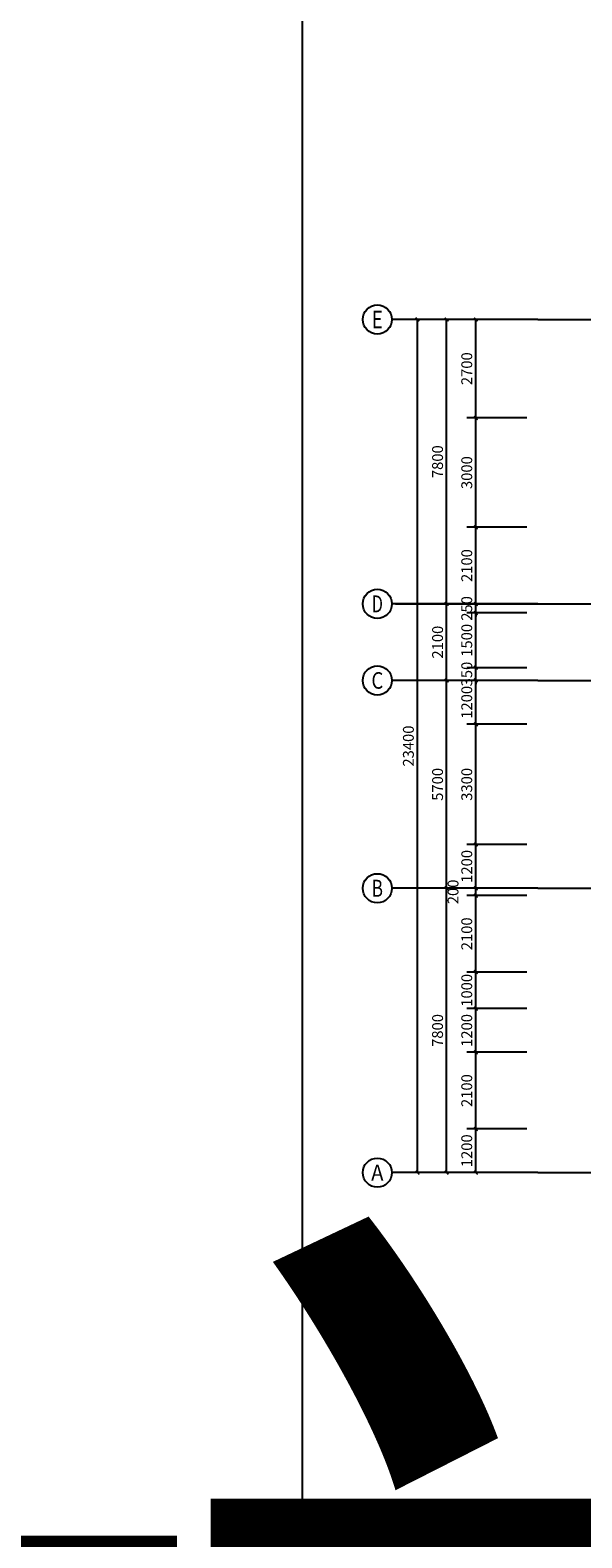
# Model space of a CAD drawing. Extents: x -4846325 to 3968465, y -962349 to 337345.
# Drawn here: x 102003 to 117126, y -463580 to -422227 of the extents above; entities that cross this region are included whole.
import ezdxf
from ezdxf.enums import TextEntityAlignment as Align

# ---------------------------------------------------------------- set-up
doc = ezdxf.new("R2010")
doc.units = 0
doc.header["$LTSCALE"] = 1000
doc.header["$MEASUREMENT"] = 0
doc.linetypes.add('DOTE', pattern=[2.42, 2, -0.2, 0.02, -0.2])
for name, color, linetype in [('AXIS', 252, 'Continuous'), ('AXIS_TEXT', 7, 'Continuous'), ('DOTE', 1, 'DOTE'), ('PUB_TEXT', 7, 'Continuous'), ('PUB_TITLE', 4, 'Continuous')]:
    doc.layers.add(name, color=color, linetype=linetype)
doc.styles.add('_TCH_AXIS', font='COMPLEX', dxfattribs={"bigfont": 'GBCBIG'})
doc.styles.add('_TCH_DIM_T3', font='@swi_gbxwxtr.shx', dxfattribs={"width": 0.56, "bigfont": '@swi_gbhzfs.shx'})
doc.styles.add('COMPLEX', font='COMPLEX')
doc.styles.get("Standard").update_dxf_attribs({"font": 'gbenor.shx', "bigfont": 'gbcbig.shx'})
doc.dimstyles.new('_TCH_ARCH&&100', dxfattribs={"dimtxt": 297.5, "dimasz": 100, "dimexe": 250, "dimexo": 300, "dimgap": 100, "dimtad": 1, "dimdec": 0, "dimzin": 0, "dimdsep": 46, "dimtxsty": '_TCH_DIM_T3', "dimblk": 'ARCHTICK', "dimcen": 0.09, "dimclrt": 7, "dimazin": 2, "dimtfac": 1, "dimtdec": 0, "dimtix": 1, "dimtmove": 2, "dimatfit": 3, "dimfxl": 0, "dimtolj": 1, "dimtzin": 0, "dimarcsym": 0})

# ---------------------------------------------------------------- blocks, each defined once
blk = doc.blocks.new('_AXISO')
blk.add_circle((0, 0), 0.5)
at = {"layer": 'AXIS_TEXT', "style": 'COMPLEX', "width": 1.041667}
blk.add_attdef('A', text='', height=0.56, dxfattribs=at).set_placement((-0.25, -0.28), (0.25, -0.28), align=Align.FIT)
blk = doc.blocks.new('_ArchTick')
at = {"color": 0, "linetype": 'ByBlock', "const_width": 0.4}
blk.add_lwpolyline([(-0.5, -0.5), (0.5, 0.5)], dxfattribs=at)
blk = doc.blocks.new('*D1453')
at = {"layer": 'AXIS', "color": 0, "lineweight": -2, "transparency": 16777216}
for p, q in [((115620, -452363), (113970, -452363)), ((114220, -453563), (114220, -452363)), ((115620, -453563), (113970, -453563))]:
    blk.add_line(p, q, dxfattribs=at)
at = {"layer": 'Defpoints', "color": 0, "transparency": 16777216}
for p in [(114220, -452363), (115920, -452363), (115920, -453563)]:
    blk.add_point(p, dxfattribs=at)
at = {"layer": 'AXIS', "color": 0, "lineweight": -2, "transparency": 16777216, "xscale": 100, "yscale": 100, "zscale": 100}
for p, rotation in [((114220, -452363), 90), ((114220, -453563), 270)]:
    blk.add_blockref('_ArchTick', p, dxfattribs=dict(at, rotation=rotation))
at = {"layer": 'AXIS', "color": 7, "transparency": 16777216, "insert": (113971, -452963), "char_height": 297.5, "attachment_point": 5, "rotation": 90, "style": '_TCH_DIM_T3'}
blk.add_mtext('\\A1;1200', dxfattribs=at)
blk = doc.blocks.new('*D1454')
at = {"layer": 'AXIS', "color": 0, "lineweight": -2, "transparency": 16777216}
for p, q in [((115620, -450263), (113970, -450263)), ((114220, -452363), (114220, -450263)), ((115620, -452363), (113970, -452363))]:
    blk.add_line(p, q, dxfattribs=at)
at = {"layer": 'Defpoints', "color": 0, "transparency": 16777216}
for p in [(114220, -450263), (115920, -450263), (115920, -452363)]:
    blk.add_point(p, dxfattribs=at)
at = {"layer": 'AXIS', "color": 0, "lineweight": -2, "transparency": 16777216, "xscale": 100, "yscale": 100, "zscale": 100}
for p, rotation in [((114220, -450263), 90), ((114220, -452363), 270)]:
    blk.add_blockref('_ArchTick', p, dxfattribs=dict(at, rotation=rotation))
at = {"layer": 'AXIS', "color": 7, "transparency": 16777216, "insert": (113971, -451313), "char_height": 297.5, "attachment_point": 5, "rotation": 90, "style": '_TCH_DIM_T3'}
blk.add_mtext('\\A1;2100', dxfattribs=at)
blk = doc.blocks.new('*D1455')
at = {"layer": 'AXIS', "color": 0, "lineweight": -2, "transparency": 16777216}
for p, q in [((115620, -449063), (113970, -449063)), ((114220, -450263), (114220, -449063)), ((115620, -450263), (113970, -450263))]:
    blk.add_line(p, q, dxfattribs=at)
at = {"layer": 'Defpoints', "color": 0, "transparency": 16777216}
for p in [(114220, -449063), (115920, -449063), (115920, -450263)]:
    blk.add_point(p, dxfattribs=at)
at = {"layer": 'AXIS', "color": 0, "lineweight": -2, "transparency": 16777216, "xscale": 100, "yscale": 100, "zscale": 100}
for p, rotation in [((114220, -449063), 90), ((114220, -450263), 270)]:
    blk.add_blockref('_ArchTick', p, dxfattribs=dict(at, rotation=rotation))
at = {"layer": 'AXIS', "color": 7, "transparency": 16777216, "insert": (113971, -449663), "char_height": 297.5, "attachment_point": 5, "rotation": 90, "style": '_TCH_DIM_T3'}
blk.add_mtext('\\A1;1200', dxfattribs=at)
blk = doc.blocks.new('*D1456')
at = {"layer": 'AXIS', "color": 0, "lineweight": -2, "transparency": 16777216}
for p, q in [((115620, -448063), (113970, -448063)), ((114220, -449063), (114220, -448063)), ((115620, -449063), (113970, -449063))]:
    blk.add_line(p, q, dxfattribs=at)
at = {"layer": 'Defpoints', "color": 0, "transparency": 16777216}
for p in [(114220, -448063), (115920, -448063), (115920, -449063)]:
    blk.add_point(p, dxfattribs=at)
at = {"layer": 'AXIS', "color": 0, "lineweight": -2, "transparency": 16777216, "xscale": 100, "yscale": 100, "zscale": 100}
for p, rotation in [((114220, -448063), 90), ((114220, -449063), 270)]:
    blk.add_blockref('_ArchTick', p, dxfattribs=dict(at, rotation=rotation))
at = {"layer": 'AXIS', "color": 7, "transparency": 16777216, "insert": (113971, -448563), "char_height": 297.5, "attachment_point": 5, "rotation": 90, "style": '_TCH_DIM_T3'}
blk.add_mtext('\\A1;1000', dxfattribs=at)
blk = doc.blocks.new('*D1457')
at = {"layer": 'AXIS', "color": 0, "lineweight": -2, "transparency": 16777216}
for p, q in [((115620, -445963), (113970, -445963)), ((114220, -448063), (114220, -445963)), ((115620, -448063), (113970, -448063))]:
    blk.add_line(p, q, dxfattribs=at)
at = {"layer": 'Defpoints', "color": 0, "transparency": 16777216}
for p in [(114220, -445963), (115920, -445963), (115920, -448063)]:
    blk.add_point(p, dxfattribs=at)
at = {"layer": 'AXIS', "color": 0, "lineweight": -2, "transparency": 16777216, "xscale": 100, "yscale": 100, "zscale": 100}
for p, rotation in [((114220, -445963), 90), ((114220, -448063), 270)]:
    blk.add_blockref('_ArchTick', p, dxfattribs=dict(at, rotation=rotation))
at = {"layer": 'AXIS', "color": 7, "transparency": 16777216, "insert": (113971, -447013), "char_height": 297.5, "attachment_point": 5, "rotation": 90, "style": '_TCH_DIM_T3'}
blk.add_mtext('\\A1;2100', dxfattribs=at)
blk = doc.blocks.new('*D1458')
at = {"layer": 'AXIS', "color": 0, "lineweight": -2, "transparency": 16777216}
for p, q in [((115620, -445763), (113970, -445763)), ((114220, -445963), (114220, -445763)), ((115620, -445963), (113970, -445963))]:
    blk.add_line(p, q, dxfattribs=at)
at = {"layer": 'Defpoints', "color": 0, "transparency": 16777216}
for p in [(114220, -445763), (115920, -445763), (115920, -445963)]:
    blk.add_point(p, dxfattribs=at)
at = {"layer": 'AXIS', "color": 0, "lineweight": -2, "transparency": 16777216, "xscale": 100, "yscale": 100, "zscale": 100}
for p, rotation in [((114220, -445763), 90), ((114220, -445963), 270)]:
    blk.add_blockref('_ArchTick', p, dxfattribs=dict(at, rotation=rotation))
at = {"layer": 'AXIS', "color": 7, "transparency": 16777216, "insert": (113595, -445863), "char_height": 297.5, "attachment_point": 5, "rotation": 90, "style": '_TCH_DIM_T3'}
blk.add_mtext('\\A1;200', dxfattribs=at)
blk = doc.blocks.new('*D1459')
at = {"layer": 'AXIS', "color": 0, "lineweight": -2, "transparency": 16777216}
for p, q in [((115620, -444563), (113970, -444563)), ((114220, -445763), (114220, -444563)), ((115620, -445763), (113970, -445763))]:
    blk.add_line(p, q, dxfattribs=at)
at = {"layer": 'Defpoints', "color": 0, "transparency": 16777216}
for p in [(114220, -444563), (115920, -444563), (115920, -445763)]:
    blk.add_point(p, dxfattribs=at)
at = {"layer": 'AXIS', "color": 0, "lineweight": -2, "transparency": 16777216, "xscale": 100, "yscale": 100, "zscale": 100}
for p, rotation in [((114220, -444563), 90), ((114220, -445763), 270)]:
    blk.add_blockref('_ArchTick', p, dxfattribs=dict(at, rotation=rotation))
at = {"layer": 'AXIS', "color": 7, "transparency": 16777216, "insert": (113971, -445163), "char_height": 297.5, "attachment_point": 5, "rotation": 90, "style": '_TCH_DIM_T3'}
blk.add_mtext('\\A1;1200', dxfattribs=at)
blk = doc.blocks.new('*D1460')
at = {"layer": 'AXIS', "color": 0, "lineweight": -2, "transparency": 16777216}
for p, q in [((115620, -441263), (113970, -441263)), ((114220, -444563), (114220, -441263)), ((115620, -444563), (113970, -444563))]:
    blk.add_line(p, q, dxfattribs=at)
at = {"layer": 'Defpoints', "color": 0, "transparency": 16777216}
for p in [(114220, -441263), (115920, -441263), (115920, -444563)]:
    blk.add_point(p, dxfattribs=at)
at = {"layer": 'AXIS', "color": 0, "lineweight": -2, "transparency": 16777216, "xscale": 100, "yscale": 100, "zscale": 100}
for p, rotation in [((114220, -441263), 90), ((114220, -444563), 270)]:
    blk.add_blockref('_ArchTick', p, dxfattribs=dict(at, rotation=rotation))
at = {"layer": 'AXIS', "color": 7, "transparency": 16777216, "insert": (113971, -442913), "char_height": 297.5, "attachment_point": 5, "rotation": 90, "style": '_TCH_DIM_T3'}
blk.add_mtext('\\A1;3300', dxfattribs=at)
blk = doc.blocks.new('*D1461')
at = {"layer": 'AXIS', "color": 0, "lineweight": -2, "transparency": 16777216}
for p, q in [((115620, -440063), (113970, -440063)), ((114220, -441263), (114220, -440063)), ((115620, -441263), (113970, -441263))]:
    blk.add_line(p, q, dxfattribs=at)
at = {"layer": 'Defpoints', "color": 0, "transparency": 16777216}
for p in [(114220, -440063), (115920, -440063), (115920, -441263)]:
    blk.add_point(p, dxfattribs=at)
at = {"layer": 'AXIS', "color": 0, "lineweight": -2, "transparency": 16777216, "xscale": 100, "yscale": 100, "zscale": 100}
for p, rotation in [((114220, -440063), 90), ((114220, -441263), 270)]:
    blk.add_blockref('_ArchTick', p, dxfattribs=dict(at, rotation=rotation))
at = {"layer": 'AXIS', "color": 7, "transparency": 16777216, "insert": (113971, -440663), "char_height": 297.5, "attachment_point": 5, "rotation": 90, "style": '_TCH_DIM_T3'}
blk.add_mtext('\\A1;1200', dxfattribs=at)
blk = doc.blocks.new('*D1462')
at = {"layer": 'AXIS', "color": 0, "lineweight": -2, "transparency": 16777216}
for p, q in [((115620, -439713), (113970, -439713)), ((114220, -439713), (114220, -439613)), ((114220, -440063), (114220, -439713)), ((115620, -440063), (113970, -440063)), ((114220, -440063), (114220, -440163))]:
    blk.add_line(p, q, dxfattribs=at)
at = {"layer": 'Defpoints', "color": 0, "transparency": 16777216}
for p in [(114220, -439713), (115920, -439713), (115920, -440063)]:
    blk.add_point(p, dxfattribs=at)
at = {"layer": 'AXIS', "color": 0, "lineweight": -2, "transparency": 16777216, "xscale": 100, "yscale": 100, "zscale": 100}
for p, rotation in [((114220, -439713), 270), ((114220, -440063), 90)]:
    blk.add_blockref('_ArchTick', p, dxfattribs=dict(at, rotation=rotation))
at = {"layer": 'AXIS', "color": 7, "transparency": 16777216, "insert": (113971, -439888), "char_height": 297.5, "attachment_point": 5, "rotation": 90, "style": '_TCH_DIM_T3'}
blk.add_mtext('\\A1;350', dxfattribs=at)
blk = doc.blocks.new('*D1463')
at = {"layer": 'AXIS', "color": 0, "lineweight": -2, "transparency": 16777216}
for p, q in [((115620, -438213), (113970, -438213)), ((114220, -439713), (114220, -438213)), ((115620, -439713), (113970, -439713))]:
    blk.add_line(p, q, dxfattribs=at)
at = {"layer": 'Defpoints', "color": 0, "transparency": 16777216}
for p in [(114220, -438213), (115920, -438213), (115920, -439713)]:
    blk.add_point(p, dxfattribs=at)
at = {"layer": 'AXIS', "color": 0, "lineweight": -2, "transparency": 16777216, "xscale": 100, "yscale": 100, "zscale": 100}
for p, rotation in [((114220, -438213), 90), ((114220, -439713), 270)]:
    blk.add_blockref('_ArchTick', p, dxfattribs=dict(at, rotation=rotation))
at = {"layer": 'AXIS', "color": 7, "transparency": 16777216, "insert": (113971, -438963), "char_height": 297.5, "attachment_point": 5, "rotation": 90, "style": '_TCH_DIM_T3'}
blk.add_mtext('\\A1;1500', dxfattribs=at)
blk = doc.blocks.new('*D1464')
at = {"layer": 'AXIS', "color": 0, "lineweight": -2, "transparency": 16777216}
for p, q in [((114220, -437963), (114220, -437863)), ((115620, -437963), (113970, -437963)), ((115620, -438213), (113970, -438213)), ((114220, -438213), (114220, -437963)), ((114220, -438213), (114220, -438313))]:
    blk.add_line(p, q, dxfattribs=at)
at = {"layer": 'Defpoints', "color": 0, "transparency": 16777216}
for p in [(114220, -437963), (115920, -437963), (115920, -438213)]:
    blk.add_point(p, dxfattribs=at)
at = {"layer": 'AXIS', "color": 0, "lineweight": -2, "transparency": 16777216, "xscale": 100, "yscale": 100, "zscale": 100}
for p, rotation in [((114220, -437963), 270), ((114220, -438213), 90)]:
    blk.add_blockref('_ArchTick', p, dxfattribs=dict(at, rotation=rotation))
at = {"layer": 'AXIS', "color": 7, "transparency": 16777216, "insert": (113971, -438088), "char_height": 297.5, "attachment_point": 5, "rotation": 90, "style": '_TCH_DIM_T3'}
blk.add_mtext('\\A1;250', dxfattribs=at)
blk = doc.blocks.new('*D1465')
at = {"layer": 'AXIS', "color": 0, "lineweight": -2, "transparency": 16777216}
for p, q in [((115620, -435863), (113970, -435863)), ((114220, -437963), (114220, -435863)), ((115620, -437963), (113970, -437963))]:
    blk.add_line(p, q, dxfattribs=at)
at = {"layer": 'Defpoints', "color": 0, "transparency": 16777216}
for p in [(114220, -435863), (115920, -435863), (115920, -437963)]:
    blk.add_point(p, dxfattribs=at)
at = {"layer": 'AXIS', "color": 0, "lineweight": -2, "transparency": 16777216, "xscale": 100, "yscale": 100, "zscale": 100}
for p, rotation in [((114220, -435863), 90), ((114220, -437963), 270)]:
    blk.add_blockref('_ArchTick', p, dxfattribs=dict(at, rotation=rotation))
at = {"layer": 'AXIS', "color": 7, "transparency": 16777216, "insert": (113971, -436913), "char_height": 297.5, "attachment_point": 5, "rotation": 90, "style": '_TCH_DIM_T3'}
blk.add_mtext('\\A1;2100', dxfattribs=at)
blk = doc.blocks.new('*D1466')
at = {"layer": 'AXIS', "color": 0, "lineweight": -2, "transparency": 16777216}
for p, q in [((115620, -432863), (113970, -432863)), ((114220, -435863), (114220, -432863)), ((115620, -435863), (113970, -435863))]:
    blk.add_line(p, q, dxfattribs=at)
at = {"layer": 'Defpoints', "color": 0, "transparency": 16777216}
for p in [(114220, -432863), (115920, -432863), (115920, -435863)]:
    blk.add_point(p, dxfattribs=at)
at = {"layer": 'AXIS', "color": 0, "lineweight": -2, "transparency": 16777216, "xscale": 100, "yscale": 100, "zscale": 100}
for p, rotation in [((114220, -432863), 90), ((114220, -435863), 270)]:
    blk.add_blockref('_ArchTick', p, dxfattribs=dict(at, rotation=rotation))
at = {"layer": 'AXIS', "color": 7, "transparency": 16777216, "insert": (113971, -434363), "char_height": 297.5, "attachment_point": 5, "rotation": 90, "style": '_TCH_DIM_T3'}
blk.add_mtext('\\A1;3000', dxfattribs=at)
blk = doc.blocks.new('*D1467')
at = {"layer": 'AXIS', "color": 0, "lineweight": -2, "transparency": 16777216}
for p, q in [((115620, -430163), (113970, -430163)), ((114220, -432863), (114220, -430163)), ((115620, -432863), (113970, -432863))]:
    blk.add_line(p, q, dxfattribs=at)
at = {"layer": 'Defpoints', "color": 0, "transparency": 16777216}
for p in [(114220, -430163), (115920, -430163), (115920, -432863)]:
    blk.add_point(p, dxfattribs=at)
at = {"layer": 'AXIS', "color": 0, "lineweight": -2, "transparency": 16777216, "xscale": 100, "yscale": 100, "zscale": 100}
for p, rotation in [((114220, -430163), 90), ((114220, -432863), 270)]:
    blk.add_blockref('_ArchTick', p, dxfattribs=dict(at, rotation=rotation))
at = {"layer": 'AXIS', "color": 7, "transparency": 16777216, "insert": (113971, -431513), "char_height": 297.5, "attachment_point": 5, "rotation": 90, "style": '_TCH_DIM_T3'}
blk.add_mtext('\\A1;2700', dxfattribs=at)
blk = doc.blocks.new('*D1601')
at = {"layer": 'AXIS', "color": 0, "lineweight": -2, "transparency": 16777216}
for p, q in [((115620, -445763), (113170, -445763)), ((113420, -453563), (113420, -445763)), ((115620, -453563), (113170, -453563))]:
    blk.add_line(p, q, dxfattribs=at)
at = {"layer": 'Defpoints', "color": 0, "transparency": 16777216}
for p in [(113420, -445763), (115920, -445763), (115920, -453563)]:
    blk.add_point(p, dxfattribs=at)
at = {"layer": 'AXIS', "color": 0, "lineweight": -2, "transparency": 16777216, "xscale": 100, "yscale": 100, "zscale": 100}
for p, rotation in [((113420, -445763), 90), ((113420, -453563), 270)]:
    blk.add_blockref('_ArchTick', p, dxfattribs=dict(at, rotation=rotation))
at = {"layer": 'AXIS', "color": 7, "transparency": 16777216, "insert": (113171, -449663), "char_height": 297.5, "attachment_point": 5, "rotation": 90, "style": '_TCH_DIM_T3'}
blk.add_mtext('\\A1;7800', dxfattribs=at)
blk = doc.blocks.new('*D1602')
at = {"layer": 'AXIS', "color": 0, "lineweight": -2, "transparency": 16777216}
for p, q in [((115620, -440063), (113170, -440063)), ((113420, -445763), (113420, -440063)), ((115620, -445763), (113170, -445763))]:
    blk.add_line(p, q, dxfattribs=at)
at = {"layer": 'Defpoints', "color": 0, "transparency": 16777216}
for p in [(113420, -440063), (115920, -440063), (115920, -445763)]:
    blk.add_point(p, dxfattribs=at)
at = {"layer": 'AXIS', "color": 0, "lineweight": -2, "transparency": 16777216, "xscale": 100, "yscale": 100, "zscale": 100}
for p, rotation in [((113420, -440063), 90), ((113420, -445763), 270)]:
    blk.add_blockref('_ArchTick', p, dxfattribs=dict(at, rotation=rotation))
at = {"layer": 'AXIS', "color": 7, "transparency": 16777216, "insert": (113171, -442913), "char_height": 297.5, "attachment_point": 5, "rotation": 90, "style": '_TCH_DIM_T3'}
blk.add_mtext('\\A1;5700', dxfattribs=at)
blk = doc.blocks.new('*D1603')
at = {"layer": 'AXIS', "color": 0, "lineweight": -2, "transparency": 16777216}
for p, q in [((115620, -437963), (113170, -437963)), ((113420, -440063), (113420, -437963)), ((115620, -440063), (113170, -440063))]:
    blk.add_line(p, q, dxfattribs=at)
at = {"layer": 'Defpoints', "color": 0, "transparency": 16777216}
for p in [(113420, -437963), (115920, -437963), (115920, -440063)]:
    blk.add_point(p, dxfattribs=at)
at = {"layer": 'AXIS', "color": 0, "lineweight": -2, "transparency": 16777216, "xscale": 100, "yscale": 100, "zscale": 100}
for p, rotation in [((113420, -437963), 90), ((113420, -440063), 270)]:
    blk.add_blockref('_ArchTick', p, dxfattribs=dict(at, rotation=rotation))
at = {"layer": 'AXIS', "color": 7, "transparency": 16777216, "insert": (113171, -439013), "char_height": 297.5, "attachment_point": 5, "rotation": 90, "style": '_TCH_DIM_T3'}
blk.add_mtext('\\A1;2100', dxfattribs=at)
blk = doc.blocks.new('*D1604')
at = {"layer": 'AXIS', "color": 0, "lineweight": -2, "transparency": 16777216}
for p, q in [((115620, -430163), (113170, -430163)), ((113420, -437963), (113420, -430163)), ((115620, -437963), (113170, -437963))]:
    blk.add_line(p, q, dxfattribs=at)
at = {"layer": 'Defpoints', "color": 0, "transparency": 16777216}
for p in [(113420, -430163), (115920, -430163), (115920, -437963)]:
    blk.add_point(p, dxfattribs=at)
at = {"layer": 'AXIS', "color": 0, "lineweight": -2, "transparency": 16777216, "xscale": 100, "yscale": 100, "zscale": 100}
for p, rotation in [((113420, -430163), 90), ((113420, -437963), 270)]:
    blk.add_blockref('_ArchTick', p, dxfattribs=dict(at, rotation=rotation))
at = {"layer": 'AXIS', "color": 7, "transparency": 16777216, "insert": (113171, -434063), "char_height": 297.5, "attachment_point": 5, "rotation": 90, "style": '_TCH_DIM_T3'}
blk.add_mtext('\\A1;7800', dxfattribs=at)
blk = doc.blocks.new('*D1605')
at = {"layer": 'AXIS', "color": 0, "lineweight": -2, "transparency": 16777216}
for p, q in [((115620, -430163), (112370, -430163)), ((112620, -453563), (112620, -430163)), ((115620, -453563), (112370, -453563))]:
    blk.add_line(p, q, dxfattribs=at)
at = {"layer": 'Defpoints', "color": 0, "transparency": 16777216}
for p in [(112620, -430163), (115920, -430163), (115920, -453563)]:
    blk.add_point(p, dxfattribs=at)
at = {"layer": 'AXIS', "color": 0, "lineweight": -2, "transparency": 16777216, "xscale": 100, "yscale": 100, "zscale": 100}
for p, rotation in [((112620, -430163), 90), ((112620, -453563), 270)]:
    blk.add_blockref('_ArchTick', p, dxfattribs=dict(at, rotation=rotation))
at = {"layer": 'AXIS', "color": 7, "transparency": 16777216, "insert": (112371, -441863), "char_height": 297.5, "attachment_point": 5, "rotation": 90, "style": '_TCH_DIM_T3'}
blk.add_mtext('\\A1;23400', dxfattribs=at)

msp = doc.modelspace()

# ---------------------------------------------------------------- linework, layer by layer
at = {"layer": 'AXIS'}
for p, q in [((115919.7, -430163.2), (111919.7, -430163.2)), ((115919.7, -437963.2), (111919.7, -437963.2)), ((115919.7, -440063.2), (111919.7, -440063.2)), ((115919.7, -445763.2), (111919.7, -445763.2)), ((115919.7, -453563.2), (111919.7, -453563.2))]:
    msp.add_line(p, q, dxfattribs=at)
at = {"layer": 'DOTE', "ltscale": 500}
for p, q in [((115919.7, -430163.2), (166719.7, -430163.2)), ((112019.7, -437963.2), (166719.7, -437963.2)), ((115919.7, -440063.2), (166719.7, -440063.2)), ((115919.7, -445763.2), (166719.7, -445763.2)), ((115919.7, -453563.2), (166719.7, -453563.2))]:
    msp.add_line(p, q, dxfattribs=at)
at = {"layer": 'PUB_TITLE'}
for points in [[(109463.1, -462754.3), (168863.1, -462754.3), (168863.1, -420754.3), (109463.1, -420754.3)], [(109463.1, -504754.3), (168863.1, -504754.3), (168863.1, -462754.3), (109463.1, -462754.3)]]:
    msp.add_lwpolyline(points, close=True, dxfattribs=at)

# ---------------------------------------------------------------- block references
at = {"layer": 'AXIS'}
ref = msp.add_blockref('_AXISO', (111519.7, -430163.2), dxfattribs=dict(at, xscale=800, yscale=800, zscale=800))
ref.add_attrib('A', 'E', dxfattribs={"layer": 'AXIS_TEXT', "height": 476.1, "style": '_TCH_AXIS', "width": 0.8125}).set_placement((111372.3, -430401.3), (111667.1, -430401.3), align=Align.FIT)
ref = msp.add_blockref('_AXISO', (111519.7, -437963.2), dxfattribs=dict(at, xscale=800, yscale=800, zscale=800))
ref.add_attrib('A', 'D', dxfattribs={"layer": 'AXIS_TEXT', "height": 465.9, "style": '_TCH_AXIS', "width": 0.823529}).set_placement((111364.4, -438196.2), (111675, -438196.2), align=Align.FIT)
ref = msp.add_blockref('_AXISO', (111519.7, -440063.2), dxfattribs=dict(at, xscale=800, yscale=800, zscale=800))
ref.add_attrib('A', 'C', dxfattribs={"layer": 'AXIS_TEXT', "height": 455.7, "style": '_TCH_AXIS'}).set_placement((111356.9, -440291), (111682.4, -440291), align=Align.FIT)
ref = msp.add_blockref('_AXISO', (111519.7, -445763.2), dxfattribs=dict(at, xscale=800, yscale=800, zscale=800))
ref.add_attrib('A', 'B', dxfattribs={"layer": 'AXIS_TEXT', "height": 465.9, "style": '_TCH_AXIS', "width": 0.823529}).set_placement((111364.4, -445996.2), (111675, -445996.2), align=Align.FIT)
ref = msp.add_blockref('_AXISO', (111519.7, -453563.2), dxfattribs=dict(at, xscale=800, yscale=800, zscale=800))
ref.add_attrib('A', 'A', dxfattribs={"layer": 'AXIS_TEXT', "height": 445.4, "style": '_TCH_AXIS', "width": 0.888889}).set_placement((111350, -453785.9), (111689.4, -453785.9), align=Align.FIT)

# ---------------------------------------------------------------- texts
at = {"layer": 'PUB_TEXT'}
msp.add_text('六塘办公楼', height=33758.87, dxfattribs=at).set_placement((-95555.7, -492210.3))

# ---------------------------------------------------------------- dimensions: what is measured, and where the dimension line sits
at = {"layer": 'AXIS'}
for p1, p2, distance, picture, middle in [((115919.7, -453563.2), (115919.7, -430163.2), 3300, '*D1605', (112370.9, -441863.2)), ((115919.7, -437963.2), (115919.7, -430163.2), 2500, '*D1604', (113170.9, -434063.2)), ((115919.7, -432863.2), (115919.7, -430163.2), 1700, '*D1467', (113970.9, -431513.2)), ((115919.7, -435863.2), (115919.7, -432863.2), 1700, '*D1466', (113970.9, -434363.2)), ((115919.7, -437963.2), (115919.7, -435863.2), 1700, '*D1465', (113970.9, -436913.2)), ((115919.7, -440063.2), (115919.7, -437963.2), 2500, '*D1603', (113170.9, -439013.2)), ((115919.7, -438213.2), (115919.7, -437963.2), 1700, '*D1464', (113970.9, -438088.2)), ((115919.7, -439713.2), (115919.7, -438213.2), 1700, '*D1463', (113970.9, -438963.2)), ((115919.7, -440063.2), (115919.7, -439713.2), 1700, '*D1462', (113970.9, -439888.2)), ((115919.7, -445763.2), (115919.7, -440063.2), 2500, '*D1602', (113170.9, -442913.2)), ((115919.7, -441263.2), (115919.7, -440063.2), 1700, '*D1461', (113970.9, -440663.2)), ((115919.7, -444563.2), (115919.7, -441263.2), 1700, '*D1460', (113970.9, -442913.2)), ((115919.7, -445763.2), (115919.7, -444563.2), 1700, '*D1459', (113970.9, -445163.2)), ((115919.7, -453563.2), (115919.7, -445763.2), 2500, '*D1601', (113170.9, -449663.2)), ((115919.7, -448063.2), (115919.7, -445963.2), 1700, '*D1457', (113970.9, -447013.2)), ((115919.7, -449063.2), (115919.7, -448063.2), 1700, '*D1456', (113970.9, -448563.2)), ((115919.7, -450263.2), (115919.7, -449063.2), 1700, '*D1455', (113970.9, -449663.2)), ((115919.7, -452363.2), (115919.7, -450263.2), 1700, '*D1454', (113970.9, -451313.2)), ((115919.7, -453563.2), (115919.7, -452363.2), 1700, '*D1453', (113970.9, -452963.2))]:
    dim = msp.add_aligned_dim(p1=p1, p2=p2, distance=distance, dimstyle='_TCH_ARCH&&100', dxfattribs=at)
    dim.commit()
    dim.dimension.update_dxf_attribs({"geometry": picture, "text_midpoint": middle})
dim = msp.add_linear_dim(base=(114219.7, -445763.2), p1=(115919.7, -445963.2), p2=(115919.7, -445763.2), angle=90, dimstyle='_TCH_ARCH&&100', dxfattribs=at)
dim.commit()
dim.dimension.update_dxf_attribs({"geometry": '*D1458', "text_midpoint": (113594.7, -445863.2), "dimtype": 129})

doc.saveas('drawing.dxf')
